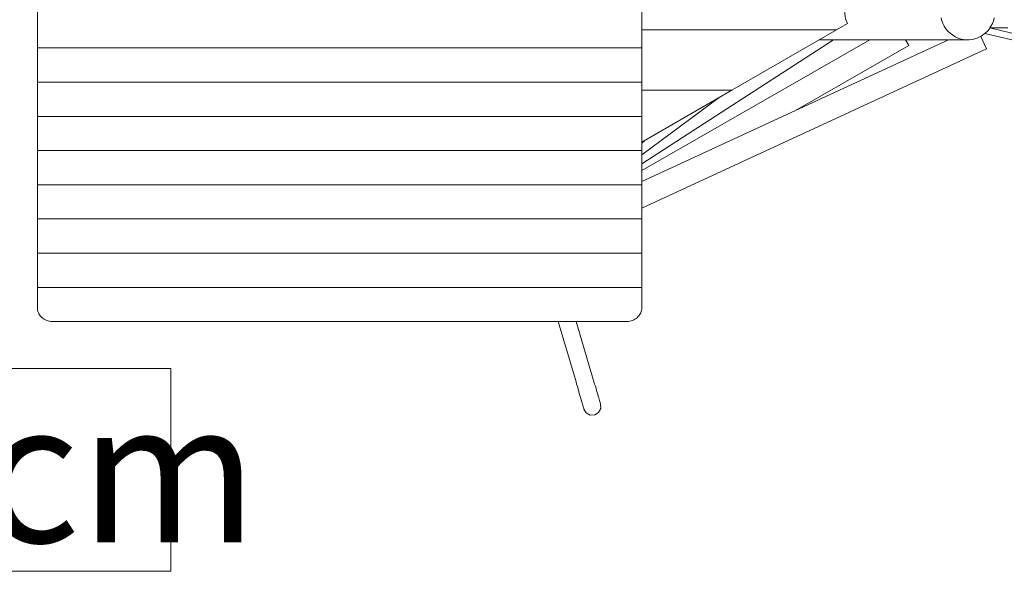
# Model space of a CAD drawing. Units: millimetres. Extents: x 280.6 to 354.8, y 158.4 to 230.7.
# Drawn here: x 328.2 to 340.4, y 177.7 to 184.5 of the extents above; entities that cross this region are included whole.
import ezdxf

# ---------------------------------------------------------------- set-up
doc = ezdxf.new("R2010")
doc.units = ezdxf.units.MM
doc.header["$MEASUREMENT"] = 0
doc.layers.add('Ebene 1', color=7, linetype='Continuous', lineweight=0)

# ---------------------------------------------------------------- blocks, each defined once
blk = doc.blocks.new('Block_1')
at = {"layer": 'Ebene 1', "color": 250, "lineweight": 9}
for p, q in [((328.374, 184.781), (328.374, 184.155)), ((335.874, 184.781), (335.874, 184.155)), ((338.291, 184.38), (335.874, 184.38)), ((336.992, 183.63), (338.291, 184.38)), ((338.291, 184.38), (338.426, 184.458)), ((340.602, 184.306), (340.194, 184.404)), ((340.195, 184.405), (340.416, 184.405)), ((339.679, 184.257), (335.874, 182.5)), ((338.705, 184.255), (335.874, 182.634)), ((338.254, 184.255), (335.874, 182.72)), ((338.075, 184.255), (338.254, 184.255)), ((338.274, 184.255), (338.704, 184.255)), ((338.731, 184.255), (339.674, 184.255)), ((339.186, 184.185), (339.145, 184.255)), ((339.743, 184.255), (339.918, 184.255)), ((340.152, 184.146), (340.081, 184.299)), ((340.133, 184.336), (346.207, 182.879)), ((328.374, 184.155), (328.374, 183.731)), ((335.874, 184.155), (328.374, 184.155)), ((335.874, 184.155), (335.874, 183.731)), ((335.874, 182.169), (340.152, 184.146)), ((337.782, 183.381), (339.186, 184.185)), ((328.374, 183.307), (328.374, 183.731)), ((335.874, 183.731), (328.374, 183.731)), ((335.874, 183.307), (335.874, 183.731)), ((335.874, 182.985), (336.992, 183.63)), ((336.992, 183.63), (335.874, 183.63)), ((336.836, 183.54), (335.874, 182.83)), ((328.374, 182.883), (328.374, 183.307)), ((328.374, 183.307), (335.874, 183.307)), ((335.874, 182.883), (335.874, 183.307)), ((335.909, 183.005), (335.874, 182.975)), ((335.874, 182.883), (328.374, 182.883)), ((328.374, 182.458), (328.374, 182.883)), ((335.874, 182.883), (335.874, 182.458)), ((335.874, 182.458), (328.374, 182.458)), ((328.374, 182.034), (328.374, 182.458)), ((335.874, 182.458), (335.874, 182.034)), ((328.374, 181.61), (328.374, 182.034)), ((335.874, 182.034), (328.374, 182.034)), ((335.874, 182.034), (335.874, 181.61)), ((328.374, 181.186), (328.374, 181.61)), ((335.874, 181.61), (328.374, 181.61)), ((335.874, 181.61), (335.874, 181.186)), ((328.374, 180.928), (328.374, 181.186)), ((335.874, 181.186), (328.374, 181.186)), ((335.874, 181.186), (335.874, 180.928)), ((328.375, 180.914), (328.374, 180.928)), ((328.377, 180.899), (328.375, 180.914)), ((328.381, 180.885), (328.377, 180.899)), ((328.386, 180.871), (328.381, 180.885)), ((328.393, 180.858), (328.386, 180.871)), ((328.401, 180.845), (328.393, 180.858)), ((328.41, 180.833), (328.401, 180.845)), ((328.421, 180.821), (328.41, 180.833)), ((335.827, 180.821), (335.838, 180.833)), ((335.838, 180.833), (335.847, 180.845)), ((335.855, 180.858), (335.847, 180.845)), ((335.862, 180.871), (335.855, 180.858)), ((335.867, 180.885), (335.862, 180.871)), ((335.871, 180.899), (335.867, 180.885)), ((335.873, 180.914), (335.871, 180.899)), ((335.874, 180.928), (335.873, 180.914)), ((328.433, 180.81), (328.421, 180.821)), ((328.445, 180.8), (328.433, 180.81)), ((328.459, 180.792), (328.445, 180.8)), ((328.474, 180.784), (328.459, 180.792)), ((328.49, 180.777), (328.474, 180.784)), ((328.506, 180.771), (328.49, 180.777)), ((328.522, 180.767), (328.506, 180.771)), ((328.539, 180.764), (328.522, 180.767)), ((328.557, 180.762), (328.539, 180.764)), ((328.574, 180.761), (328.557, 180.762)), ((335.674, 180.761), (328.574, 180.761)), ((334.837, 180.761), (335.058, 180.013)), ((335.264, 180.074), (335.061, 180.761)), ((335.691, 180.762), (335.674, 180.761)), ((335.709, 180.764), (335.691, 180.762)), ((335.726, 180.767), (335.709, 180.764)), ((335.742, 180.771), (335.726, 180.767)), ((335.759, 180.777), (335.742, 180.771)), ((335.774, 180.784), (335.759, 180.777)), ((335.789, 180.792), (335.774, 180.784)), ((335.803, 180.8), (335.789, 180.792)), ((335.815, 180.81), (335.803, 180.8)), ((335.815, 180.81), (335.827, 180.821)), ((335.058, 180.013), (335.066, 179.984)), ((335.066, 179.984), (335.075, 179.955)), ((335.272, 180.044), (335.264, 180.074)), ((335.281, 180.015), (335.272, 180.044)), ((335.289, 179.987), (335.281, 180.015)), ((335.298, 179.959), (335.289, 179.987)), ((335.075, 179.955), (335.083, 179.926)), ((335.083, 179.926), (335.091, 179.898)), ((335.091, 179.898), (335.099, 179.871)), ((335.099, 179.871), (335.107, 179.845)), ((335.306, 179.932), (335.298, 179.959)), ((335.313, 179.906), (335.306, 179.932)), ((335.321, 179.881), (335.313, 179.906)), ((335.327, 179.858), (335.321, 179.881)), ((335.334, 179.836), (335.327, 179.858)), ((335.107, 179.845), (335.114, 179.82)), ((335.114, 179.82), (335.121, 179.797)), ((335.121, 179.797), (335.128, 179.775)), ((335.128, 179.775), (335.133, 179.756)), ((335.139, 179.738), (335.133, 179.756)), ((335.143, 179.722), (335.139, 179.738)), ((335.34, 179.816), (335.334, 179.836)), ((335.345, 179.799), (335.34, 179.816)), ((335.349, 179.783), (335.345, 179.799)), ((335.353, 179.769), (335.349, 179.783)), ((335.357, 179.758), (335.353, 179.769)), ((335.359, 179.749), (335.357, 179.758)), ((335.359, 179.749), (335.361, 179.743)), ((335.361, 179.743), (335.362, 179.739)), ((335.362, 179.739), (335.363, 179.738)), ((335.363, 179.738), (335.364, 179.682)), ((335.147, 179.709), (335.143, 179.722)), ((335.147, 179.709), (335.151, 179.697)), ((335.153, 179.689), (335.151, 179.697)), ((335.155, 179.682), (335.153, 179.689)), ((335.156, 179.678), (335.155, 179.682)), ((335.156, 179.677), (335.156, 179.678)), ((335.185, 179.63), (335.156, 179.677)), ((335.234, 179.603), (335.185, 179.63)), ((335.337, 179.633), (335.29, 179.604)), ((335.364, 179.682), (335.337, 179.633)), ((335.29, 179.604), (335.234, 179.603))]:
    blk.add_line(p, q, dxfattribs=at)
for points in [[(338.426, 184.458), (338.414, 184.487), (338.404, 184.517), (338.397, 184.548), (338.393, 184.579), (338.392, 184.611), (338.394, 184.642), (338.399, 184.673), (338.407, 184.704), (338.418, 184.734), (338.431, 184.762), (338.447, 184.79), (338.465, 184.816), (338.468, 184.819), (338.486, 184.84), (338.509, 184.863), (338.534, 184.883), (338.561, 184.901), (338.584, 184.914), (338.589, 184.917), (338.619, 184.93), (338.649, 184.94), (338.662, 184.943), (338.681, 184.948)], [(339.588, 184.53), (339.597, 184.493), (339.61, 184.462), (339.611, 184.458), (339.628, 184.425), (339.649, 184.393), (339.672, 184.365), (339.699, 184.338), (339.728, 184.316), (339.759, 184.296), (339.761, 184.295), (339.793, 184.28), (339.809, 184.274), (339.827, 184.268), (339.838, 184.266), (339.863, 184.26), (339.899, 184.256), (339.918, 184.255), (339.936, 184.256), (339.972, 184.26), (340.008, 184.268), (340.043, 184.28), (340.076, 184.296), (340.081, 184.299), (340.107, 184.316), (340.133, 184.336), (340.137, 184.338), (340.163, 184.365), (340.187, 184.393), (340.194, 184.404), (340.195, 184.405), (340.207, 184.425), (340.225, 184.458), (340.238, 184.493), (340.248, 184.53)], [(339.61, 184.462), (339.611, 184.458), (339.628, 184.425), (339.649, 184.393), (339.672, 184.365), (339.699, 184.338), (339.728, 184.316), (339.759, 184.296), (339.761, 184.295), (339.793, 184.28), (339.809, 184.274), (339.827, 184.268), (339.838, 184.266)], [(338.274, 184.255), (338.268, 184.255), (338.262, 184.255), (338.26, 184.255), (338.259, 184.255), (338.258, 184.255), (338.256, 184.255), (338.255, 184.255), (338.255, 184.255), (338.254, 184.255), (338.254, 184.255), (338.254, 184.255), (338.254, 184.255)], [(338.731, 184.255), (338.729, 184.255), (338.722, 184.255), (338.716, 184.255), (338.714, 184.255), (338.711, 184.255), (338.709, 184.255), (338.708, 184.255), (338.705, 184.255), (338.705, 184.255)], [(339.743, 184.255), (339.735, 184.255), (339.719, 184.256), (339.717, 184.256), (339.702, 184.257), (339.695, 184.257), (339.69, 184.257), (339.685, 184.258), (339.681, 184.258), (339.679, 184.258), (339.679, 184.257)]]:
    blk.add_lwpolyline(points, dxfattribs=at)
blk = doc.blocks.new('Block_3')
at = {"layer": 'Ebene 1', "color": 7, "lineweight": 18}
blk.add_lwpolyline([(330.032, 177.665), (320.292, 177.665), (320.292, 180.179), (330.032, 180.179)], close=True, dxfattribs=at)
at = {"layer": 'Ebene 1', "insert": (320.456, 178.022), "char_height": 0.2, "attachment_point": 7}
blk.add_mtext('\\C7;\\FVAGRounded Lt Normal|b0|i0|c1;\\H1.750000;\\W1.000000;PH145cm', dxfattribs=at)

msp = doc.modelspace()

# ---------------------------------------------------------------- block references
at = {"layer": 'Ebene 1'}
for name in ['Block_1', 'Block_3']:
    msp.add_blockref(name, (0, 0), dxfattribs=at)

doc.saveas('drawing.dxf')
